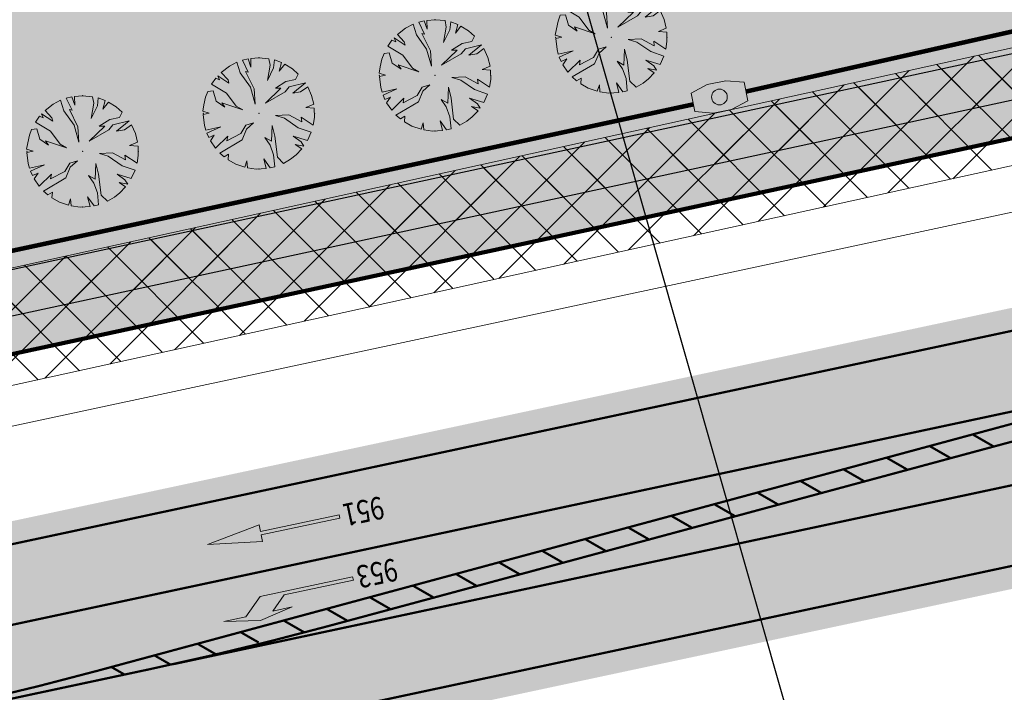
# Model space of a CAD drawing. Units: millimetres. Extents: x 544674 to 552306, y 6584905 to 6588444.
# Drawn here: x 549729 to 549773, y 6586819 to 6586849 of the extents above; entities that cross this region are included whole.
import ezdxf
from ezdxf import colors
from ezdxf.entities.mleader import LeaderData, LeaderLine
from ezdxf.enums import TextEntityAlignment as Align
from ezdxf.math import Vec2, Vec3

# ---------------------------------------------------------------- set-up
doc = ezdxf.new("R2010")
doc.units = ezdxf.units.MM
doc.linetypes.add('DASHED2', pattern=[0.375, 0.25, -0.125])
doc.linetypes.add('Tkm_911', pattern=[1, 1, 0])
doc.layers.get('0').transparency = 0.8
doc.layers.add('_tekst', color=7, linetype='Continuous', lineweight=30)
doc.layers.add('EN_kanal', color=4, linetype='SIDE_RP', lineweight=9, true_color=0x00ffff)
for name, color, linetype in [('hydrant', 150, 'DASHED2'), ('Interior - Furniture', 7, 'Continuous'), ('PLAN_HALJASTUS', 6, 'Continuous'), ('Pr_teemärgis', 7, 'Continuous'), ('VWX2_KATASTRIYKSU', 7, 'Continuous')]:
    doc.layers.add(name, color=color, linetype=linetype)
for name, color, linetype, transparency in [('KITSENDUS_ELEKTER', 7, 'Continuous', 0.6), ('KITSENDUS_VEEVARUSTUS', 7, 'Continuous', 0.6), ('TL_L_kattemärgistus', 7, 'Continuous', 0.6)]:
    doc.layers.add(name, color=color, linetype=linetype, transparency=transparency)
doc.layers.add('TL_katend_AB_ST-1', color=7, linetype='Continuous', lineweight=9, true_color=0xcbcbcb, transparency=0.6)
doc.styles.add('ristmik-xref$0$Swis Lt BT Italic', font='swissli.ttf', dxfattribs={"width": 0.8})
doc.styles.add('RP_lines', font='swissl.ttf')
doc.linetypes.add('SIDE_RP', pattern='A,10,-2.25,["/",RP_lines,S=1.5,R=0,X=-0.55,Y=-0.8],-2.25', length=14.5)

# ---------------------------------------------------------------- blocks, each defined once
blk = doc.blocks.new('EN_RBkaev')
at = {"linetype": 'ByBlock', "lineweight": -2, "flags": 128}
blk.add_lwpolyline([(-1.2, 0.42), (-0.42, 0.65), (0.42, 0.65), (1.2, 0.42), (1.2, -0.42), (0.42, -0.65), (-0.42, -0.65), (-1.2, -0.42)], close=True, dxfattribs=at)
at = {"linetype": 'ByBlock', "lineweight": -2}
blk.add_circle((0, 0), 0.35, dxfattribs=at)
blk = doc.blocks.new('Tree Plan 18')
at = {"layer": 'Interior - Furniture', "linetype": 'Continuous', "lineweight": 0, "true_color": 0xffffff}
blk.add_hatch(color=7, dxfattribs=at).paths.add_polyline_path([(-1.361, -2.062), (-1.029, -2.246), (-0.625, -2.39), (-0.534, -2.105), (-0.506, -2.418), (-0.117, -2.468), (0.327, -2.449), (0.222, -2.014), (0.506, -2.418), (0.704, -2.368), (0.652, -1.831), (0.495, -1.401), (0.261, -1.062), (0.56, -1.232), (0.587, -0.528), (0.704, -1.01), (0.821, -1.936), (1.097, -2.214), (1.409, -2.029), (1.65, -1.839), (1.905, -1.573), (1.616, -1.375), (2.001, -1.449), (1.877, -1.258), (1.525, -1.01), (2.158, -1.203), (2.324, -0.837), (1.747, -0.632), (1.134, -0.215), (0.743, -0.098), (1.329, -0.059), (1.903, -0.371), (1.877, -0.163), (2.414, -0.526), (2.464, -0.176), (2.46, 0.229), (2.085, 0.267), (2.437, 0.408), (2.34, 0.791), (2.167, 1.187), (1.851, 0.958), (1.499, 0.893), (2.061, 1.363), (1.342, 1.18), (1.16, 0.958), (0.287, 0.45), (0.978, 1.114), (0.73, 1.114), (1.199, 1.414), (1.629, 1.505), (1.75, 1.744), (1.485, 1.974), (1.144, 2.19), (0.899, 1.87), (1.002, 2.258), (0.689, 2.372), (0.652, 2.027), (0.378, 1.466), (0.495, 2.144), (0.443, 2.43), (0, 2.47), (-0.363, 2.444), (-0.352, 2.053), (-0.481, 2.423), (-0.728, 2.361), (-0.469, 1.831), (-0.587, 1.857), (-0.209, 1.088), (-0.169, 0.411), (-0.378, 1.167), (-0.834, 1.805), (-0.976, 2.27), (-1.31, 2.095), (-1.67, 1.82), (-1.369, 1.492), (-1.329, 1.336), (-1.82, 1.671), (-1.747, 1.492), (-1.917, 1.558), (-2.099, 1.302), (-1.434, 0.893), (-1.004, 0.319), (-0.717, 0.163), (-1.642, 0.476), (-1.512, 0.28), (-1.903, 0.541), (-2.033, 0.997), (-2.268, 0.979), (-2.363, 0.721), (-2.44, 0.385), (-2.489, 0.098), (-2.203, 0.007), (-2.47, -0.046), (-2.411, -0.541), (-2.356, -0.744), (-1.694, -0.593), (-2.31, -0.876), (-2.227, -1.068), (-1.981, -0.958), (-2.153, -1.212), (-1.928, -1.544), (-1.382, -1.01), (-1.421, -1.219), (-0.795, -0.893), (-0.573, -0.515), (-0.235, -0.424), (-0.547, -0.697), (-0.743, -1.167), (-1.737, -1.757), (-1.543, -1.929), (-1.342, -1.805)])
at = {"layer": 'Interior - Furniture', "color": 104, "linetype": 'Continuous', "lineweight": 20, "true_color": 0x029e21}
for p, q in [((-0.976, 2.27), (-1.31, 2.095)), ((-0.834, 1.805), (-0.976, 2.27)), ((-0.481, 2.423), (-0.728, 2.361)), ((-0.728, 2.361), (-0.469, 1.831)), ((-0.352, 2.053), (-0.481, 2.423)), ((0, 2.47), (-0.363, 2.444)), ((-0.363, 2.444), (-0.352, 2.053)), ((0.443, 2.43), (0, 2.47)), ((0.495, 2.144), (0.443, 2.43)), ((0.689, 2.372), (0.652, 2.027)), ((1.002, 2.258), (0.689, 2.372)), ((0.899, 1.87), (1.002, 2.258)), ((1.144, 2.19), (0.899, 1.87)), ((1.485, 1.974), (1.144, 2.19)), ((-1.31, 2.095), (-1.67, 1.82)), ((-1.67, 1.82), (-1.369, 1.492)), ((-0.378, 1.167), (-0.834, 1.805)), ((-0.469, 1.831), (-0.587, 1.857)), ((-0.587, 1.857), (-0.209, 1.088)), ((0.378, 1.466), (0.495, 2.144)), ((0.652, 2.027), (0.378, 1.466)), ((1.75, 1.744), (1.485, 1.974)), ((-1.917, 1.558), (-2.099, 1.302)), ((-1.747, 1.492), (-1.917, 1.558)), ((-1.329, 1.336), (-1.82, 1.671)), ((-1.82, 1.671), (-1.747, 1.492)), ((-1.369, 1.492), (-1.329, 1.336)), ((0.73, 1.114), (1.199, 1.414)), ((1.199, 1.414), (1.629, 1.505)), ((2.061, 1.363), (1.342, 1.18)), ((1.499, 0.893), (2.061, 1.363)), ((1.629, 1.505), (1.75, 1.744)), ((-2.268, 0.979), (-2.363, 0.721)), ((-2.033, 0.997), (-2.268, 0.979)), ((-2.099, 1.302), (-1.434, 0.893)), ((-1.903, 0.541), (-2.033, 0.997)), ((-1.434, 0.893), (-1.004, 0.319)), ((-0.169, 0.411), (-0.378, 1.167)), ((-0.209, 1.088), (-0.169, 0.411)), ((0.287, 0.45), (0.978, 1.114)), ((1.16, 0.958), (0.287, 0.45)), ((0.978, 1.114), (0.73, 1.114)), ((1.342, 1.18), (1.16, 0.958)), ((1.851, 0.958), (1.499, 0.893)), ((2.167, 1.187), (1.851, 0.958)), ((2.34, 0.791), (2.167, 1.187)), ((-2.363, 0.721), (-2.44, 0.385)), ((-1.512, 0.28), (-1.903, 0.541)), ((-0.717, 0.163), (-1.642, 0.476)), ((-1.642, 0.476), (-1.512, 0.28)), ((2.437, 0.408), (2.34, 0.791)), ((-2.44, 0.385), (-2.489, 0.098)), ((-2.489, 0.098), (-2.203, 0.007)), ((-2.203, 0.007), (-2.47, -0.046)), ((-1.004, 0.319), (-0.717, 0.163)), ((2.085, 0.267), (2.437, 0.408)), ((2.46, 0.229), (2.085, 0.267)), ((2.464, -0.176), (2.46, 0.229)), ((-2.47, -0.046), (-2.411, -0.541)), ((-0.573, -0.515), (-0.235, -0.424)), ((-0.235, -0.424), (-0.547, -0.697)), ((0.743, -0.098), (1.329, -0.059)), ((1.134, -0.215), (0.743, -0.098)), ((1.747, -0.632), (1.134, -0.215)), ((1.329, -0.059), (1.903, -0.371)), ((1.903, -0.371), (1.877, -0.163)), ((1.877, -0.163), (2.414, -0.526)), ((2.414, -0.526), (2.464, -0.176)), ((-2.411, -0.541), (-2.356, -0.744)), ((-2.356, -0.744), (-1.694, -0.593)), ((-1.694, -0.593), (-2.31, -0.876)), ((-0.795, -0.893), (-0.573, -0.515)), ((-0.547, -0.697), (-0.743, -1.167)), ((0.56, -1.232), (0.587, -0.528)), ((0.587, -0.528), (0.704, -1.01)), ((2.324, -0.837), (1.747, -0.632)), ((2.158, -1.203), (2.324, -0.837)), ((-2.31, -0.876), (-2.227, -1.068)), ((-2.227, -1.068), (-1.981, -0.958)), ((-1.981, -0.958), (-2.153, -1.212)), ((-2.153, -1.212), (-1.928, -1.544)), ((-1.928, -1.544), (-1.382, -1.01)), ((-0.743, -1.167), (-1.737, -1.757)), ((-1.421, -1.219), (-0.795, -0.893)), ((-1.382, -1.01), (-1.421, -1.219)), ((0.495, -1.401), (0.261, -1.062)), ((0.261, -1.062), (0.56, -1.232)), ((0.704, -1.01), (0.821, -1.936)), ((1.877, -1.258), (1.525, -1.01)), ((1.525, -1.01), (2.158, -1.203)), ((2.001, -1.449), (1.877, -1.258)), ((0.652, -1.831), (0.495, -1.401)), ((1.905, -1.573), (1.616, -1.375)), ((1.616, -1.375), (2.001, -1.449)), ((1.65, -1.839), (1.905, -1.573)), ((-1.737, -1.757), (-1.543, -1.929)), ((-1.543, -1.929), (-1.342, -1.805)), ((-1.342, -1.805), (-1.361, -2.062)), ((-1.361, -2.062), (-1.029, -2.246)), ((-0.625, -2.39), (-0.534, -2.105)), ((-0.534, -2.105), (-0.506, -2.418)), ((0.327, -2.449), (0.222, -2.014)), ((0.222, -2.014), (0.506, -2.418)), ((0.704, -2.368), (0.652, -1.831)), ((0.821, -1.936), (1.097, -2.214)), ((1.097, -2.214), (1.409, -2.029)), ((1.409, -2.029), (1.65, -1.839)), ((-1.029, -2.246), (-0.625, -2.39)), ((-0.506, -2.418), (-0.117, -2.468)), ((-0.117, -2.468), (0.327, -2.449)), ((0.506, -2.418), (0.704, -2.368))]:
    blk.add_line(p, q, dxfattribs=at)
for p in [(0, 2.47), (-2.47, 0), (0, 0), (0, 0), (2.47, 0), (0, -2.47)]:
    blk.add_point(p, dxfattribs=at)

msp = doc.modelspace()

# ---------------------------------------------------------------- hatches: boundary and pattern name
at = {"layer": 'KITSENDUS_ELEKTER', "true_color": 0xf8991e}
h = msp.add_hatch(dxfattribs=at)
h.set_pattern_fill('ANSI37', color=30, scale=0.5)
h.paths.add_polyline_path([(550034.579, 6586860.157), (550033.224, 6586861.762), (550029.359, 6586872.277), (550027.273, 6586878.97), (550024.04, 6586887.346), (550022.799, 6586891.748), (550021.494, 6586897.385), (550020.911, 6586898.08), (550019.851, 6586898.53), (550018.721, 6586898.649), (550004.078, 6586895.855), (549972.727, 6586888.595), (549956.988, 6586885.325), (549947.434, 6586883.831), (549924.714, 6586881.203), (549915.314, 6586879.482), (549894.478, 6586874.225), (549869.206, 6586869.18), (549845.05, 6586863.203), (549817.194, 6586856.816), (549695.069, 6586830.447), (549660.549, 6586822.188), (549642.879, 6586818.7), (549642.28, 6586818.321), (549634.326, 6586807.99), (549629.264, 6586806.873), (549621.146, 6586805.553), (549611.286, 6586803.525), (549601.643, 6586802.126), (549531.495, 6586790.033), (549531.228, 6586790.106), (549530.735, 6586792.376), (549529.374, 6586802.216), (549524.729, 6586829.191), (549525.453, 6586829.871), (549526.649, 6586829.226), (549527.659, 6586829.208), (549528.17, 6586830.08), (549527.691, 6586830.934), (549526.511, 6586831.654), (549524.842, 6586831.988), (549524.233, 6586831.889), (549521.453, 6586830.459), (549520.917, 6586829.684), (549519.913, 6586820.926), (549518.992, 6586808.825), (549518.015, 6586790.615), (549516.963, 6586788.889), (549493.899, 6586784.969), (549448.325, 6586778.761), (549445.639, 6586778.109), (549444.382, 6586778.018), (549444.893, 6586781.127), (549444.293, 6586786.217), (549443.703, 6586787.158), (549442.95, 6586787.5), (549442.46, 6586787.5), (549441.695, 6586787.144), (549441.474, 6586786.33), (549441.587, 6586785.671), (549442.09, 6586785.231), (549442.532, 6586781.034), (549442.049, 6586777.905), (549430.617, 6586777.748), (549361.647, 6586767.446), (549346.963, 6586766.584), (549279.621, 6586759.317), (549237.506, 6586757.195), (549191.521, 6586752.66), (549154.049, 6586752.67), (549084.19, 6586751.91), (549069.015, 6586753.002), (549052.435, 6586795.681), (549053.779, 6586800.226), (549053.77, 6586800.822), (549037.13, 6586851.458), (549052.518, 6586854.316), (549053.281, 6586854.962), (549053.103, 6586855.946), (549052.162, 6586856.284), (549038.112, 6586853.744), (549035.61, 6586853.153), (549034.967, 6586852.668), (549034.89, 6586851.868), (549051.772, 6586800.494), (549050.421, 6586795.923), (549050.446, 6586795.281), (549067.377, 6586751.691), (549068.238, 6586751.053), (549084.088, 6586749.912), (549154.065, 6586750.67), (549191.57, 6586750.66), (549237.687, 6586755.203), (549279.807, 6586757.326), (549347.153, 6586764.593), (549361.897, 6586765.461), (549430.858, 6586775.762), (549442.77, 6586775.89), (549445.894, 6586776.123), (549447.823, 6586776.67), (549494.201, 6586782.991), (549517.748, 6586786.994), (549518.434, 6586787.459), (549519.854, 6586789.789), (549519.998, 6586790.256), (549520.988, 6586808.695), (549521.906, 6586820.755), (549522.804, 6586828.592), (549527.402, 6586801.884), (549528.76, 6586792.061), (549529.403, 6586789.088), (549530.118, 6586788.335), (549531.625, 6586788.025), (549601.966, 6586800.152), (549611.603, 6586801.55), (549621.514, 6586803.587), (549629.665, 6586804.913), (549635.105, 6586806.113), (549635.676, 6586806.471), (549643.652, 6586816.816), (549660.971, 6586820.232), (549695.494, 6586828.493), (549817.634, 6586854.865), (549845.503, 6586861.255), (549869.672, 6586867.235), (549894.953, 6586872.282), (549915.758, 6586877.531), (549924.978, 6586879.22), (549947.688, 6586881.847), (549957.349, 6586883.358), (549973.168, 6586886.644), (550004.504, 6586893.901), (550018.747, 6586896.645), (550019.66, 6586896.438), (550020.856, 6586891.275), (550022.127, 6586886.759), (550025.397, 6586878.277), (550027.474, 6586871.607), (550031.395, 6586860.934), (550033.545, 6586858.43), (550068.059, 6586842.517), (550081.191, 6586837.424), (550101.394, 6586828.516), (550113.723, 6586823.304), (550124.281, 6586819.195), (550142.081, 6586811.474), (550158.518, 6586804.654), (550166.658, 6586800.93), (550174.978, 6586797.39), (550177.967, 6586796.268), (550179.679, 6586795.21), (550181.474, 6586793.277), (550181.416, 6586792.765), (550176.264, 6586788.943), (550175.866, 6586788.025), (550176.462, 6586787.222), (550177.456, 6586787.337), (550182.956, 6586791.417), (550183.353, 6586792.106), (550183.52, 6586793.62), (550183.253, 6586794.3), (550181.053, 6586796.67), (550178.761, 6586798.106), (550175.741, 6586799.238), (550167.454, 6586802.765), (550159.322, 6586806.486), (550142.85, 6586813.321), (550125.054, 6586821.039), (550114.477, 6586825.156), (550102.196, 6586830.348), (550081.965, 6586839.269), (550068.815, 6586844.369)])
at = {"layer": 'KITSENDUS_VEEVARUSTUS', "lineweight": 0}
h = msp.add_hatch(dxfattribs=at)
h.set_pattern_fill('ANSI37', color=5, scale=0.5)
h.paths.add_polyline_path([(550268.187, 6586936.382), (550268.186, 6586936.384), (550268.185, 6586936.432), (550268.187, 6586936.382), (550317.722, 6586939.531), (550342.995, 6586939.909), (550405.165, 6586935.557), (550458.64, 6586929.911), (550517.118, 6586921.924), (550518.507, 6586922.13), (550519.566, 6586923.052), (550519.96, 6586924.4), (550519.345, 6586926.042), (550517.802, 6586926.876), (550459.262, 6586934.966), (550459.222, 6586934.956), (550459.186, 6586934.975), (550405.653, 6586940.636), (550405.608, 6586940.623), (550405.568, 6586940.642), (550343.234, 6586945.004), (550343.127, 6586944.968), (550343.044, 6586945.001), (550317.593, 6586944.63), (550317.552, 6586944.612), (550317.496, 6586944.624), (550261.987, 6586941.456), (550261.93, 6586941.428), (550261.856, 6586941.441), (550242.661, 6586939.206), (550219.881, 6586936.928), (550219.842, 6586936.906), (550219.787, 6586936.914), (550202.4, 6586934.455), (550202.39, 6586934.45), (550202.376, 6586934.452), (550125.835, 6586922.852), (550125.79, 6586922.824), (550125.729, 6586922.83), (550106.739, 6586919.031), (550106.71, 6586919.012), (550106.667, 6586919.015), (550051.483, 6586906.175), (550051.475, 6586906.169), (550051.463, 6586906.17), (550024.869, 6586899.738), (550024.859, 6586899.731), (550024.32, 6586899.602), (549992.559, 6586892.541), (549956.493, 6586884.586), (549926.495, 6586880.78), (549926.418, 6586880.736), (549926.298, 6586880.747), (549877.038, 6586870.447), (549877.028, 6586870.44), (549877.011, 6586870.441), (549851.973, 6586864.912), (549851.971, 6586864.911), (549774.333, 6586847.822), (549726.393, 6586837.272), (549726.377, 6586837.26), (549726.351, 6586837.262), (549642.191, 6586817.232), (549642.09, 6586817.159), (549641.932, 6586817.155), (549640.694, 6586816.193), (549638.376, 6586812.74), (549610.01, 6586807.316), (549608.412, 6586806.264), (549608.024, 6586804.39), (549609.076, 6586802.792), (549610.95, 6586802.404), (549616.381, 6586803.443), (549640.413, 6586807.63), (549640.426, 6586807.637), (549641.601, 6586808.313), (549641.639, 6586808.418), (549641.721, 6586808.471), (549644.267, 6586812.196), (549727.51, 6586832.301), (549775.429, 6586842.837), (549775.43, 6586842.837), (549775.43, 6586842.837), (549853.07, 6586859.927), (549853.071, 6586859.927), (549853.071, 6586859.927), (549878.1, 6586865.455), (549927.241, 6586875.736), (549957.282, 6586879.546), (549957.37, 6586879.593), (549957.461, 6586879.577), (549993.643, 6586887.553), (550023.758, 6586893.636), (550024.195, 6586893.089), (550025.55, 6586892.826), (550026.753, 6586893.504), (550026.878, 6586893.844), (550027.812, 6586894.392), (550027.918, 6586894.685), (550052.672, 6586901.219), (550107.783, 6586914.035), (550126.657, 6586917.82), (550203.12, 6586929.401), (550220.44, 6586931.854), (550243.189, 6586934.13), (550243.206, 6586934.138), (550243.223, 6586934.134), (550262.306, 6586936.371), (550262.56, 6586935.839), (550264.281, 6586912.018), (550240.69, 6586909.975), (550203.063, 6586906.463), (550171.944, 6586903.396), (550142.075, 6586896.683), (550141.069, 6586896.482), (550136.216, 6586895.514), (550121.126, 6586892.505), (550105.163, 6586885.796), (550091.748, 6586879.954), (550013.527, 6586860.865), (549984.801, 6586855.316), (549981.533, 6586854.551), (549936.53, 6586845.815), (549887.961, 6586836.649), (549831.327, 6586825.869), (549778.645, 6586815.167), (549693.796, 6586796.833), (549670.227, 6586791.632), (549602.959, 6586779.07), (549571.804, 6586773.766), (549562.725, 6586772.34), (549532.952, 6586767.772), (549484.782, 6586760.495), (549455.43, 6586756.333), (549439.204, 6586754.364), (549413.712, 6586751.229), (549376.908, 6586746.894), (549351.486, 6586744.192), (549351.697, 6586742.203), (549377.13, 6586744.906), (549413.951, 6586749.243), (549439.446, 6586752.378), (549455.69, 6586754.349), (549485.071, 6586758.516), (549533.253, 6586765.794), (549563.031, 6586770.364), (549572.126, 6586771.792), (549603.311, 6586777.102), (549670.627, 6586789.672), (549694.223, 6586794.879), (549779.056, 6586813.209), (549831.713, 6586823.907), (549888.333, 6586834.684), (549936.906, 6586843.851), (549981.951, 6586852.595), (549985.219, 6586853.36), (550013.954, 6586858.911), (550092.389, 6586878.051), (550105.95, 6586883.957), (550121.715, 6586890.583), (550136.607, 6586893.553), (550143.519, 6586894.932), (550172.262, 6586901.418), (550203.255, 6586904.473), (550240.87, 6586907.983), (550264.349, 6586910.016), (550264.611, 6586902.381), (550265.233, 6586901), (550266.644, 6586900.45), (550266.651, 6586900.453), (550266.653, 6586900.453), (550268.263, 6586900.888), (550268.918, 6586902.272), (550269.318, 6586910.443), (550293.914, 6586912.536), (550300.923, 6586913.133), (550347.218, 6586912.322), (550372.028, 6586911.274), (550462.334, 6586905.037), (550498.076, 6586897.666), (550567.945, 6586884.67), (550577.419, 6586882.616), (550577.857, 6586884.638), (550575.888, 6586884.994), (550568.34, 6586886.631), (550498.461, 6586899.629), (550462.606, 6586907.023), (550372.139, 6586913.271), (550347.278, 6586914.322), (550300.855, 6586915.135), (550292.788, 6586914.447), (550291.832, 6586914.366), (550269.407, 6586912.462)])
at = {"layer": 'PLAN_HALJASTUS', "true_color": 0xafd9aa, "transparency": 33554572}
h = msp.add_hatch(color=9, dxfattribs=at)
h.dxf.hatch_style = 1
edge = h.paths.add_edge_path()
edge.add_line((549630.79, 6586812.84), (549620.515, 6586866.072))
edge.add_line((549620.515, 6586866.072), (549661.59, 6586874.39))
edge.add_line((549661.59, 6586874.39), (549662.282, 6586946.278))
edge.add_line((549662.282, 6586946.278), (549662.307, 6586948.852))
edge.add_line((549662.307, 6586948.852), (549681.048, 6586944.655))
edge.add_arc((549679.164, 6586934.834), 10, -7.838, 79.1406, ccw=False)
edge.add_line((549689.071, 6586933.471), (549688.105, 6586926.01))
edge.add_line((549688.105, 6586926.01), (549673.245, 6586928.058))
edge.add_line((549673.245, 6586928.058), (549666.697, 6586880.504))
edge.add_line((549666.697, 6586880.504), (549674.127, 6586879.481))
edge.add_line((549674.127, 6586879.481), (549672.763, 6586869.574))
edge.add_line((549672.763, 6586869.574), (549680.135, 6586868.559))
edge.add_line((549680.135, 6586868.559), (549679.949, 6586867.21))
edge.add_arc((549670.538, 6586868.505), 9.5, 281.2378, 352.162, ccw=False)
edge.add_line((549672.389, 6586859.187), (549659.758, 6586856.678))
edge.add_line((549659.758, 6586856.678), (549661.122, 6586849.812))
edge.add_line((549661.122, 6586849.812), (549640.09, 6586845.633))
edge.add_line((549640.09, 6586845.633), (549643.495, 6586828.541))
edge.add_line((549643.495, 6586828.541), (549644.474, 6586828.649))
edge.add_line((549644.474, 6586828.649), (549654.515, 6586830.669))
edge.add_line((549654.515, 6586830.669), (549654.972, 6586831.225))
edge.add_line((549654.972, 6586831.225), (549661.116, 6586840.38))
edge.add_line((549661.116, 6586840.38), (549675.556, 6586843.249))
edge.add_arc((549670.538, 6586868.505), 25.75, 281.2378, 352.162)
edge.add_line((549696.047, 6586864.994), (549696.077, 6586865.197))
edge.add_line((549696.077, 6586865.197), (549773.164, 6586854.583))
edge.add_line((549773.164, 6586854.583), (549780.404, 6586853.586))
edge.add_line((549780.404, 6586853.586), (549781.369, 6586860.594))
edge.add_line((549781.369, 6586860.594), (549784.355, 6586882.239))
edge.add_line((549784.355, 6586882.239), (549785.319, 6586889.248))
edge.add_line((549785.319, 6586889.248), (549806.363, 6586886.351))
edge.add_arc((549793.675, 6586866.09), 23.906, 8.1427, 57.9439, ccw=False)
edge.add_line((549817.34, 6586869.476), (549819.113, 6586861.163))
edge.add_arc((549804.444, 6586858.033), 15, -18.1293, 12.043, ccw=False)
edge.add_line((549818.699, 6586853.366), (549630.79, 6586812.84))
at = {"layer": 'TL_katend_AB_ST-1'}
h = msp.add_hatch(color=256, dxfattribs=at)
h.dxf.hatch_style = 1
edge = h.paths.add_edge_path(flags=16)
edge.add_arc((549849.923, 6586855.157), 10, 270.4629, 282.3404)
edge.add_arc((549210.975, 6589775.732), 2999.65, 282.340444, 282.42877)
edge.add_line((549856.577, 6586846.38), (549873.426, 6586850.094))
edge.add_arc((549873.19, 6586851.168), 1.1, 282.4288, 372.4288)
edge.add_line((549874.264, 6586851.405), (549874.242, 6586851.502))
edge.add_arc((549873.168, 6586851.265), 1.1, 12.4288, 101.2148)
edge.add_arc((550007.131, 6586165.681), 699.65, 101.056507, 102.43685)
edge.add_arc((549210.975, 6589775.732), 2997.15, 282.215808, 282.436864, ccw=False)
edge.add_arc((549845.261, 6586845.955), 0.5, 102.2158, 192.2063)
edge.add_line((549844.772, 6586845.85), (549844.802, 6586845.713))
edge.add_arc((549845.535, 6586845.871), 0.75, 192.2063, 270.4629)
edge.add_line((549845.541, 6586845.121), (549850.004, 6586845.158))
edge = h.paths.add_edge_path()
edge.add_line((549874.84, 6586853.441), (549979.795, 6586876.762))
edge.add_line((549979.795, 6586876.762), (549979.795, 6586876.762))
edge.add_line((549979.795, 6586876.762), (549994.45, 6586879.874))
edge.add_line((549994.45, 6586879.874), (549994.264, 6586880.741))
edge.add_line((549994.264, 6586880.741), (549979.616, 6586877.511))
edge.add_arc((549829.827, 6587556.689), 695.5, 280.519617, 282.437235, ccw=False)
edge.add_line((549956.806, 6586872.879), (549878.509, 6586858.34))
edge.add_arc((550007.131, 6586165.681), 704.5, 100.519617, 102.439006)
edge.add_arc((549210.975, 6589775.731), 2992.3, 282.043039, 282.436358, ccw=False)
edge.add_line((549835.308, 6586849.288), (549675.436, 6586815.181))
edge.add_arc((549811.995, 6586175.086), 654.5, 102.043041, 103.952193)
edge.add_line((549654.188, 6586810.276), (549645.165, 6586808.035))
edge.add_arc((549489.527, 6587434.491), 645.5, 282.178514, 283.952193, ccw=False)
edge.add_line((549625.701, 6586803.518), (549572.152, 6586791.961))
edge.add_arc((549435.978, 6587422.934), 645.5, 280.269361, 282.178514, ccw=False)
edge.add_line((549551.055, 6586787.775), (549549.191, 6586787.437))
edge.add_line((549549.191, 6586787.437), (549549.324, 6586786.699))
edge.add_line((549549.324, 6586786.699), (549614.82, 6586798.565))
edge.add_arc((549392.599, 6588025.097), 1246.5, 280.269361, 282.043041)
edge.add_line((549652.676, 6586806.031), (549693.981, 6586814.536))
edge.add_line((549693.981, 6586814.536), (549825.9, 6586842.68))
edge.add_line((549825.9, 6586842.68), (549843.615, 6586846.469))
edge.add_line((549843.615, 6586846.469), (549844.433, 6586842.688))
edge.add_line((549844.433, 6586842.688), (549844.58, 6586842.712))
edge.add_line((549844.58, 6586842.712), (549873.642, 6586849.117))
edge.add_line((549873.642, 6586849.117), (549875.692, 6586849.569))
edge.add_line((549875.692, 6586849.569), (549875.24, 6586851.62))
edge.add_line((549875.24, 6586851.62), (549875.219, 6586851.717))
edge.add_line((549875.219, 6586851.717), (549874.84, 6586853.441))
h = msp.add_hatch(color=256, dxfattribs=at)
h.dxf.hatch_style = 1
edge = h.paths.add_edge_path()
edge.add_line((549874.84, 6586853.441), (549875.219, 6586851.717))
edge.add_line((549875.219, 6586851.717), (549875.24, 6586851.62))
edge.add_line((549875.24, 6586851.62), (549875.692, 6586849.569))
edge.add_line((549875.692, 6586849.569), (549873.642, 6586849.117))
edge.add_line((549873.642, 6586849.117), (549844.435, 6586842.68))
edge.add_line((549844.435, 6586842.68), (549843.615, 6586846.469))
edge.add_line((549843.615, 6586846.469), (549825.9, 6586842.68))
edge.add_line((549825.9, 6586842.68), (549693.981, 6586814.536))
edge.add_line((549693.981, 6586814.536), (549652.676, 6586806.031))
edge.add_arc((549392.599, 6588025.097), 1246.5, 280.269361, 282.043041, ccw=False)
edge.add_line((549614.82, 6586798.565), (549549.324, 6586786.699))
edge.add_line((549549.324, 6586786.699), (549550.706, 6586779.073))
edge.add_line((549550.706, 6586779.073), (549624.214, 6586792.391))
edge.add_arc((549401.369, 6588022.367), 1250, 280.269361, 282.043041)
edge.add_line((549662.177, 6586799.878), (549837.853, 6586837.357))
edge.add_arc((549210.975, 6589775.731), 3004.5, 282.043041, 282.42877)
edge.add_line((549857.621, 6586841.644), (549996.097, 6586872.163))
edge.add_line((549996.097, 6586872.163), (549994.45, 6586879.874))
edge.add_line((549994.45, 6586879.874), (549979.795, 6586876.762))
edge.add_line((549979.795, 6586876.762), (549874.84, 6586853.441))
at = {"layer": 'TL_L_kattemärgistus', "lineweight": 0, "true_color": 0x000000}
for points in [[(549739.595, 6586825.591), (549739.531, 6586825.886), (549743.02, 6586826.632), (549742.989, 6586826.778), (549739.5, 6586826.033), (549739.437, 6586826.329), (549737.153, 6586825.455)], [(549743.622, 6586823.88), (549743.591, 6586824.027), (549739.484, 6586823.15), (549738.858, 6586822.25), (549737.88, 6586822.041), (549739.507, 6586822.082), (549740.911, 6586822.688), (549740.055, 6586822.505), (549740.555, 6586823.226)]]:
    msp.add_hatch(color=18, dxfattribs=at).paths.add_polyline_path(points)

# ---------------------------------------------------------------- linework, layer by layer
at = {"color": 1, "lineweight": 90, "transparency": 33554687}
msp.add_lwpolyline([(549367.34, 6587098.24), (549366.23, 6587106.46), (549864.75, 6587037), (550469.9, 6586954.17), (550473.43, 6586932.34), (550416.27, 6586939.11), (550339.36, 6586943.99), (550269.92, 6586941.13), (550176.78, 6586929.45), (550133.61, 6586922.89), (550103.4, 6586917.02), (550006.16, 6586893.85), (549948.16, 6586881.3), (549630.79, 6586812.84), (549620.4, 6586866.19), (549661.6, 6586874.4), (549662.69, 6586987.56), (549578.62, 6586986.76), (549433.99, 6586983.32), (549437.21, 6587037.69), (549377.65, 6587043.84), (549375.7, 6587054.88)], close=True, dxfattribs=at)
at = {"layer": 'EN_kanal', "linetype": 'DASHED2', "lineweight": 9, "ltscale": 5, "const_width": 0.2}
for points in [[(549761.041, 6586845.557), (549854.438, 6586866.624)], [(549665.322, 6586823.873), (549712.935, 6586835.151), (549758.707, 6586844.99)]]:
    msp.add_lwpolyline(points, dxfattribs=at)
at = {"layer": 'hydrant', "lineweight": 0, "ltscale": 10}
for centre in [(549687.09, 6586934.129), (549846.573, 6586857.85)]:
    msp.add_circle(centre, 200, dxfattribs=at)
at = {"layer": 'KITSENDUS_ELEKTER', "color": 30, "true_color": 0xf8991e}
for points in [[(549845.05, 6586863.203), (549817.194, 6586856.816), (549695.069, 6586830.447), (549660.549, 6586822.188), (549642.879, 6586818.7)], [(549494.201, 6586782.991), (549517.748, 6586786.994), (549518.434, 6586787.459), (549519.854, 6586789.789), (549519.998, 6586790.256), (549520.988, 6586808.695), (549521.906, 6586820.755), (549522.804, 6586828.592), (549527.402, 6586801.884), (549528.76, 6586792.061), (549529.403, 6586789.088), (549530.118, 6586788.335), (549531.625, 6586788.025), (549601.966, 6586800.152), (549611.603, 6586801.55), (549621.514, 6586803.587), (549629.665, 6586804.913), (549635.105, 6586806.113), (549635.676, 6586806.471), (549643.652, 6586816.816), (549660.971, 6586820.232), (549695.494, 6586828.493), (549817.634, 6586854.865), (549845.503, 6586861.255)]]:
    msp.add_lwpolyline(points, dxfattribs=at)
at = {"layer": 'KITSENDUS_VEEVARUSTUS', "color": 5, "lineweight": 0}
for points in [[(549851.971, 6586864.911), (549774.333, 6586847.822), (549726.393, 6586837.272), (549726.377, 6586837.26), (549726.351, 6586837.262), (549642.191, 6586817.232)], [(549644.267, 6586812.196), (549727.51, 6586832.301), (549775.429, 6586842.837), (549775.43, 6586842.837), (549775.43, 6586842.837), (549853.07, 6586859.927)]]:
    msp.add_lwpolyline(points, dxfattribs=at)
at = {"layer": 'Pr_teemärgis', "color": 8, "linetype": 'Tkm_911', "lineweight": 0, "const_width": 0.1, "flags": 128}
for points in [[(549717.308, 6586766.862), (549715.601, 6586768.116, -0.183993), (549701.892, 6586789.346), (549701.04, 6586793.354, -0.413998), (549712.967, 6586811.736), (549847.532, 6586840.444), (549998.339, 6586873.681)], [(549631.925, 6586803.868, 0.005358), (549645.406, 6586807.064), (549654.429, 6586809.306, -0.00833), (549675.645, 6586814.203), (549807.792, 6586842.396, 0.423335), (549819.612, 6586861.277)], [(549695.096, 6586811.707), (549724.451, 6586817.969, 0.013389), (549732.258, 6586819.855), (549778.611, 6586832.372, -0.013389), (549786.419, 6586834.257), (549825.901, 6586842.68)], [(549695.138, 6586811.511), (549734.652, 6586819.941, 0.013324), (549742.422, 6586821.817), (549789.076, 6586834.402, -0.013324), (549796.846, 6586836.277), (549825.943, 6586842.485)]]:
    msp.add_lwpolyline(points, format="xyb", dxfattribs=at)
for points in [[(549735.631, 6586820.15), (549804.821, 6586834.911)], [(549716.964, 6586819.439), (549785.441, 6586834.048)], [(549772.04, 6586829.806), (549771.104, 6586830.344)], [(549770.129, 6586829.291), (549769.193, 6586829.828)], [(549768.217, 6586828.775), (549767.282, 6586829.312)], [(549766.306, 6586828.259), (549765.372, 6586828.796)], [(549764.394, 6586827.744), (549763.461, 6586828.28)], [(549762.482, 6586827.228), (549761.55, 6586827.764)], [(549760.571, 6586826.712), (549759.639, 6586827.248)], [(549758.659, 6586826.197), (549757.728, 6586826.732)], [(549756.748, 6586825.681), (549755.817, 6586826.216)], [(549754.836, 6586825.165), (549753.906, 6586825.7)], [(549752.925, 6586824.65), (549751.995, 6586825.184)], [(549751.013, 6586824.134), (549750.084, 6586824.668)], [(549749.101, 6586823.618), (549748.173, 6586824.152)], [(549747.19, 6586823.103), (549746.262, 6586823.636)], [(549745.278, 6586822.587), (549744.351, 6586823.12)], [(549743.367, 6586822.071), (549742.44, 6586822.604)], [(549741.451, 6586821.558), (549740.529, 6586822.088)], [(549739.422, 6586821.11), (549738.618, 6586821.572)], [(549737.528, 6586820.584), (549736.707, 6586821.056)], [(549735.514, 6586820.128), (549734.796, 6586820.54)], [(549733.469, 6586819.689), (549732.885, 6586820.024)]]:
    msp.add_lwpolyline(points, dxfattribs=at)
at = {"layer": 'TL_L_kattemärgistus', "color": 18, "lineweight": 0, "true_color": 0x000000}
for p, q in [((549742.989, 6586826.778), (549739.5, 6586826.033)), ((549739.531, 6586825.886), (549743.02, 6586826.632)), ((549743.02, 6586826.632), (549742.989, 6586826.778)), ((549739.437, 6586826.329), (549737.153, 6586825.455)), ((549739.5, 6586826.033), (549739.437, 6586826.329)), ((549739.595, 6586825.591), (549739.531, 6586825.886)), ((549737.153, 6586825.455), (549739.595, 6586825.591)), ((549739.595, 6586825.591), (549739.595, 6586825.591)), ((549743.591, 6586824.027), (549739.484, 6586823.15)), ((549740.555, 6586823.226), (549743.622, 6586823.88)), ((549743.622, 6586823.88), (549743.591, 6586824.027)), ((549743.622, 6586823.88), (549743.622, 6586823.88)), ((549739.484, 6586823.15), (549738.858, 6586822.25)), ((549740.055, 6586822.505), (549740.555, 6586823.226)), ((549739.507, 6586822.082), (549740.911, 6586822.688)), ((549740.911, 6586822.688), (549740.055, 6586822.505)), ((549738.858, 6586822.25), (549737.88, 6586822.041)), ((549737.88, 6586822.041), (549739.507, 6586822.082))]:
    msp.add_line(p, q, dxfattribs=at)
at = {"layer": 'VWX2_KATASTRIYKSU', "color": 1, "linetype": 'Continuous', "lineweight": 5, "flags": 128}
msp.add_lwpolyline([(550619.83, 6586879.86), (550404.39, 6586914.03), (550283.41, 6586915.23), (550212.14, 6586908.14), (550002.21, 6586866.66), (549965.9, 6586858.65), (549620.92, 6586784.78), (549426.94, 6586752.92), (549426.63, 6586754.77), (549426.36, 6586756.35), (549423.57, 6586771.84), (549423.1, 6586774.4), (549431.22, 6586775.83), (549492.98, 6586786.06), (549530.8, 6586792.81), (549631.36, 6586809.96), (549996.71, 6586888.05), (550139.57, 6586918.15), (550209.21, 6586930.06), (550339.13, 6586939.27), (550455.4, 6586931.02), (550624.19, 6586901.43)], dxfattribs=at)

# ---------------------------------------------------------------- block references
at = {"layer": 'EN_kanal', "rotation": 11.50223712008107}
msp.add_blockref('EN_RBkaev', (549759.865, 6586845.318), dxfattribs=at)
at = {"layer": 'PLAN_HALJASTUS', "color": 104, "linetype": 'Continuous', "lineweight": 20, "true_color": 0x029e21}
for p in [(549755.071, 6586847.961), (549747.251, 6586846.274), (549739.43, 6586844.587), (549731.61, 6586842.901)]:
    msp.add_blockref('Tree Plan 18', p, dxfattribs=at)

# ---------------------------------------------------------------- texts
at = {"layer": 'TL_L_kattemärgistus', "color": 18, "lineweight": 0, "true_color": 0x000000, "style": 'ristmik-xref$0$Swis Lt BT Italic', "width": 0.8}
for s, rotation, p in [('951', 192.0563, (549744.96, 6586827.123)), ('953', 192.043, (549745.563, 6586824.371))]:
    msp.add_text(s, height=1, rotation=rotation, dxfattribs=at).set_placement(p, align=Align.MIDDLE_LEFT)

# ---------------------------------------------------------------- leaders
at = {"layer": '_tekst', "lineweight": 18}
ml = msp.add_multileader_mtext('Standard', dxfattribs=at)
ml.set_content('\\A1;\\pxa0.25,sm0.7;{\\fSwis721 Lt BT|b0|i0|c0|p34;Rasvapüüdur}', color=256)
ml.set_leader_properties()
ml.build(insert=Vec2(0, 0))
ml.multileader.update_dxf_attribs({"text_right_attachment_type": 6, "dogleg_length": 0.36, "arrow_head_size": 0.18})
ctx = ml.context
ctx.base_point, ctx.char_height, ctx.arrow_head_size, ctx.landing_gap_size, ctx.plane_origin = Vec3(549773.9, 6586791.196), 2.5, 0.18, 0.09, Vec3(549798.266, 6586930.22)
ctx.right_attachment = 6
notes = []
notes.append((ctx, [(1, (1, 1, 0), (549770.519, 6586791.196), (1, 0), 3.382, [(0, [(549737.482, 6586907.051)], 0, [])])]))
ctx.mtext.insert, ctx.mtext.width, ctx.mtext.defined_height, ctx.mtext.flow_direction = Vec3(549773.99, 6586792.809), 90.09803, 6.238, 5
for ctx, leaders in notes:
    for number, flags, end, landing, length, lines in leaders:
        leader = LeaderData()
        leader.index, (leader.has_last_leader_line, leader.has_dogleg_vector, leader.attachment_direction) = number, flags
        leader.last_leader_point, leader.dogleg_vector, leader.dogleg_length = Vec3(end), Vec3(landing), length
        for number, points, colour, breaks in lines:
            line = LeaderLine()
            line.index, line.vertices, line.color, line.breaks = number, Vec3.list(points), colors.encode_raw_color(colour), breaks
            leader.lines.append(line)
        ctx.leaders.append(leader)

doc.saveas('drawing.dxf')
